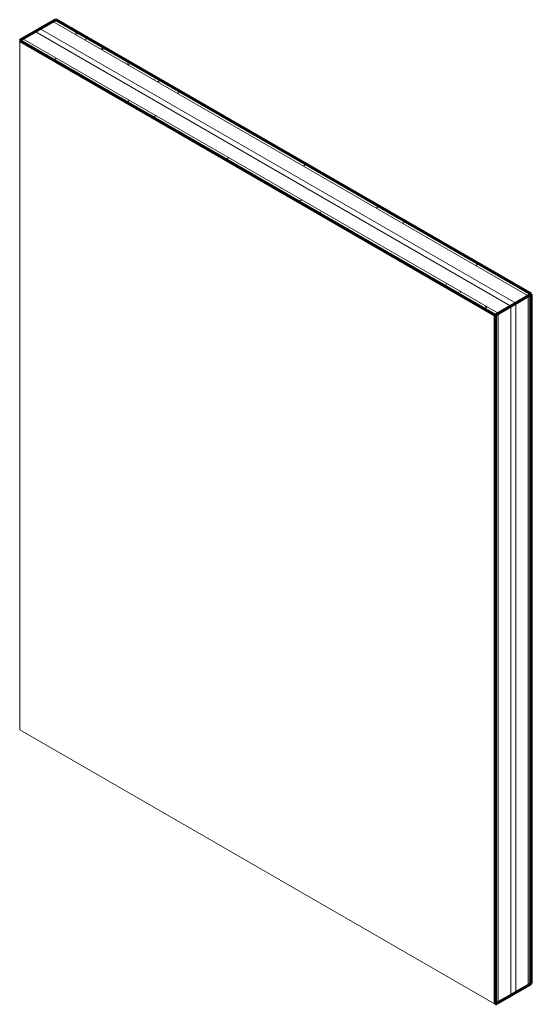
# Model space of a CAD drawing. Units: inches. Extents: x 71 to 276, y 38 to 177.
# Drawn here: x 203 to 276, y 38 to 177 of the extents above; entities that cross this region are included whole.
import ezdxf

# ---------------------------------------------------------------- set-up
doc = ezdxf.new("R2010")
doc.units = ezdxf.units.IN
doc.header["$MEASUREMENT"] = 0
for name, color, linetype, lineweight in [('A-WALL', 113, 'Continuous', 18), ('A-WALL-PATT', 111, 'Continuous', 70), ('I-WALL', 2, 'Continuous', 18)]:
    doc.layers.add(name, color=color, linetype=linetype, lineweight=lineweight)
pattern_1 = [(0, (382.2921, 1.85), (5.12, 0.739), [0.422, -3.418, 0.422, -3.418, -20.48]), (0, (382.2921, 1.85), (5.12, 0.739), [-7.68, 0.422, -7.258, 0.422, -3.418, -8.96]), (0, (382.2921, 1.85), (5.12, 0.739), [-19.2, 0.422, -2.138, 0.422, -5.978]), (135, (384.2121, 2.22), (-3.66847, 2.190617), [0.299, -2.417, 0.299, -2.417, -14.482]), (135, (384.2121, 2.22), (-3.66847, 2.190617), [-5.431, 0.299, -5.132, 0.299, -2.417, -6.336]), (135, (384.2121, 2.22), (-3.66847, 2.190617), [-13.576, 0.299, -1.512, 0.299, -4.227]), (225, (384.8521, 3.698), (-1.4516902, -2.9295434), [0.299, -2.417, 0.299, -2.417, -14.482]), (225, (384.8521, 3.698), (-1.4516902, -2.9295434), [-5.431, 0.299, -5.132, 0.299, -2.417, -6.336]), (225, (384.8521, 3.698), (-1.4516902, -2.9295434), [-13.576, 0.299, -1.512, 0.299, -4.227])]
pattern_2 = [(30, (210.8181, 86.753), (3.620417, 3.135253), [0.345, -2.79, 0.345, -2.79, -16.722]), (30, (210.8181, 86.753), (3.620417, 3.135253), [-6.271, 0.345, -5.926, 0.345, -2.79, -7.316]), (30, (210.8181, 86.753), (3.620417, 3.135253), [-15.677, 0.345, -1.745, 0.345, -4.881]), (125.104, (212.1761, 88.06), (-2.594117, 1.6003), [0.26, -2.101, 0.26, -2.101, -12.591]), (125.104, (212.1761, 88.06), (-2.594117, 1.6003), [-4.722, 0.26, -4.462, 0.26, -2.101, -5.509]), (125.104, (212.1761, 88.06), (-2.594117, 1.6003), [-11.804, 0.26, -1.314, 0.26, -3.675]), (248.794, (212.6281, 90.411), (-1.026394, -4.7353824), [0.413, -3.34, 0.413, -3.34, -20.017]), (248.794, (212.6281, 90.411), (-1.026394, -4.7353824), [-7.507, 0.413, -7.094, 0.413, -3.34, -8.758]), (248.794, (212.6281, 90.411), (-1.026394, -4.7353824), [-18.766, 0.413, -2.089, 0.413, -5.843])]

msp = doc.modelspace()

# ---------------------------------------------------------------- hatches: boundary and pattern name
at = {"layer": 'A-WALL-PATT', "lineweight": 9}
h = msp.add_hatch(dxfattribs=at)
h.set_pattern_fill('FP_5', color=256, style=0, pattern_type=2)
h.set_pattern_definition(pattern_1)
h.paths.add_polyline_path([(275.184152, 138.012644), (275.626093, 138.267799), (208.402783, 177.079195), (207.960842, 176.82404), (273.416385, 139.033264)], flags=0)
h = msp.add_hatch(dxfattribs=at)
h.set_pattern_fill('FP_5', color=256, style=0, pattern_type=2)
h.set_pattern_definition(pattern_1)
h.paths.add_polyline_path([(270.499569, 135.307999), (270.941511, 135.563154), (203.718201, 174.37455), (203.276259, 174.119395), (270.057628, 135.563154)], flags=0)
h = msp.add_hatch(dxfattribs=at)
h.set_pattern_fill('FP_6', color=256, style=0, pattern_type=2)
h.set_pattern_definition(pattern_2)
h.paths.add_polyline_path([(275.184152, 40.534369), (275.626093, 40.789524), (275.626093, 138.267799), (275.184152, 138.012644)], flags=0)
h = msp.add_hatch(dxfattribs=at)
h.set_pattern_fill('FP_6', color=256, style=0, pattern_type=2)
h.set_pattern_definition(pattern_2)
h.paths.add_polyline_path([(270.499569, 37.829724), (270.941511, 38.084879), (270.941511, 135.563154), (270.499569, 135.307999), (270.499569, 38.084879)], flags=0)

# ---------------------------------------------------------------- linework, layer by layer
at = {"layer": 'A-WALL'}
for p, q in [((273.416385, 136.992023), (206.193075, 175.803419)), ((275.184152, 138.012644), (207.960842, 176.82404)), ((270.941511, 135.563154), (203.718201, 174.37455)), ((272.709278, 136.583775), (205.485968, 175.395171)), ((275.184152, 138.012644), (275.184152, 40.534369)), ((272.709278, 136.583775), (272.709278, 39.1055)), ((273.416385, 136.992023), (273.416385, 39.513748)), ((270.941511, 135.563154), (270.941511, 38.084879))]:
    msp.add_line(p, q, dxfattribs=at)
at = {"layer": 'I-WALL', "lineweight": 70}
for p, q in [((208.402783, 177.079195), (203.276259, 174.119395)), ((275.626093, 138.267799), (208.402783, 177.079195)), ((203.276259, 174.119395), (270.499569, 135.307999)), ((270.499569, 135.307999), (275.626093, 138.267799)), ((275.626093, 40.789524), (275.626093, 138.267799)), ((270.499569, 135.307999), (270.499569, 37.829724)), ((270.499569, 37.829724), (275.626093, 40.789524))]:
    msp.add_line(p, q, dxfattribs=at)
at = {"layer": 'I-WALL'}
for p, q in [((203.276259, 174.119395), (203.276259, 76.64112)), ((203.276259, 76.64112), (270.499569, 37.829724))]:
    msp.add_line(p, q, dxfattribs=at)

doc.saveas('drawing.dxf')
